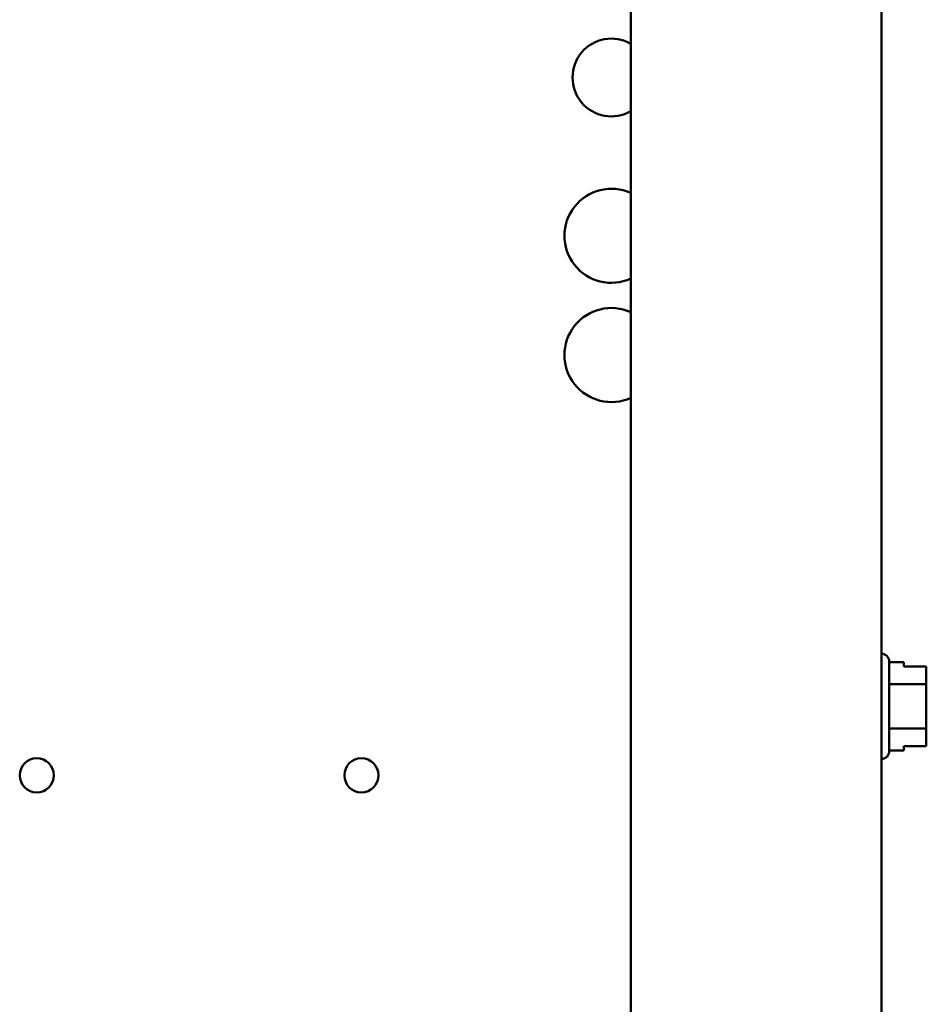
# Model space of a CAD drawing. Units: inches. Extents: x 2 to 86, y 1 to 67.
# Drawn here: x 68.9 to 71.3, y 39.4 to 42 of the extents above; entities that cross this region are included whole.
import ezdxf

# ---------------------------------------------------------------- set-up
doc = ezdxf.new("R2010")
doc.units = ezdxf.units.IN
doc.header["$LTSCALE"] = 4
doc.header["$MEASUREMENT"] = 0
doc.layers.add('Visible (ANSI)', color=7, linetype='Continuous', lineweight=50)

msp = doc.modelspace()

# ---------------------------------------------------------------- linework, layer by layer
at = {"layer": 'Visible (ANSI)'}
for p, q in [((70.5421, 28.2688), (70.5421, 46.7363)), ((71.2088, 28.2688), (71.2088, 46.7363)), ((71.2095, 40.31), (71.2088, 40.31)), ((71.2295, 40.29), (71.2295, 40.0507)), ((71.2295, 40.2876), (71.2681, 40.2876)), ((71.2681, 40.2761), (71.2681, 40.2876)), ((71.3281, 40.2761), (71.2681, 40.2761)), ((71.3281, 40.2689), (71.3281, 40.2761)), ((71.3281, 40.2291), (71.3281, 40.2478)), ((71.2295, 40.2291), (71.3281, 40.2291)), ((71.3281, 40.1916), (71.3281, 40.2291)), ((71.3281, 40.1118), (71.3281, 40.1493)), ((71.2295, 40.1118), (71.3281, 40.1118)), ((71.3281, 40.093), (71.3281, 40.1118)), ((71.2295, 40.0531), (71.2681, 40.0531)), ((71.2681, 40.0646), (71.3281, 40.0646)), ((71.2681, 40.0531), (71.2681, 40.0646)), ((71.3281, 40.0646), (71.2681, 40.0646)), ((71.3281, 40.0646), (71.3281, 40.0718)), ((71.3281, 40.0646), (71.3281, 40.0646)), ((71.2095, 40.0307), (71.2088, 40.0307))]:
    msp.add_line(p, q, dxfattribs=at)
for centre in [(68.9623, 39.987), (69.8257, 39.987)]:
    msp.add_circle(centre, 0.0453, dxfattribs=at)
for centre, radius, start, end in [((70.4906, 41.8421), 0.1033, 60.0793, 299.9207), ((70.4906, 41.4212), 0.125, 65.6479, 294.3521), ((70.4906, 41.1043), 0.125, 65.6479, 294.3521), ((71.2095, 40.29), 0.02, 0, 90), ((71.2095, 40.0507), 0.02, 270, 0)]:
    msp.add_arc(centre, radius, start, end, dxfattribs=at)
for points, knots in [([(71.3281, 40.2689), (71.3281, 40.2679), (71.3281, 40.2667), (71.3279, 40.2634), (71.3278, 40.2607), (71.3278, 40.2584), (71.3278, 40.256), (71.3279, 40.2533), (71.3281, 40.25), (71.3281, 40.2488), (71.3281, 40.2478)], [0.5840084, 0.5840084, 0.5840084, 0.5840084, 0.6066591, 0.6066591, 0.6595764, 0.6595764, 0.6595764, 0.7124936, 0.7124936, 0.7351443, 0.7351443, 0.7351443, 0.7351443]), ([(71.3278, 40.2583), (71.3278, 40.2606), (71.3279, 40.2634), (71.3281, 40.2666), (71.3281, 40.2678), (71.3281, 40.2688)], [0.66003876, 0.66003876, 0.66003876, 0.66003876, 0.71249359, 0.71249359, 0.73514432, 0.73514432, 0.73514432, 0.73514432]), ([(71.3281, 40.1916), (71.3281, 40.1896), (71.3281, 40.1872), (71.3279, 40.1806), (71.3278, 40.1751), (71.3278, 40.1705), (71.3278, 40.1658), (71.3279, 40.1603), (71.3281, 40.1537), (71.3281, 40.1513), (71.3281, 40.1493)], [0.5840084, 0.5840084, 0.5840084, 0.5840084, 0.6066591, 0.6066591, 0.6595764, 0.6595764, 0.6595764, 0.7124936, 0.7124936, 0.7351443, 0.7351443, 0.7351443, 0.7351443]), ([(71.3278, 40.1703), (71.3278, 40.1749), (71.3279, 40.1804), (71.3281, 40.187), (71.3281, 40.1894), (71.3281, 40.1914)], [0.66003876, 0.66003876, 0.66003876, 0.66003876, 0.71249359, 0.71249359, 0.73514432, 0.73514432, 0.73514432, 0.73514432]), ([(71.3281, 40.093), (71.3281, 40.092), (71.3281, 40.0909), (71.3279, 40.0875), (71.3278, 40.0848), (71.3278, 40.0824), (71.3278, 40.0801), (71.3279, 40.0773), (71.3281, 40.074), (71.3281, 40.0728), (71.3281, 40.0718)], [0.5840084, 0.5840084, 0.5840084, 0.5840084, 0.6066591, 0.6066591, 0.6595764, 0.6595764, 0.6595764, 0.7124936, 0.7124936, 0.7351443, 0.7351443, 0.7351443, 0.7351443]), ([(71.3278, 40.0824), (71.3278, 40.0847), (71.3279, 40.0874), (71.3281, 40.0907), (71.3281, 40.0919), (71.3281, 40.0929)], [0.66003876, 0.66003876, 0.66003876, 0.66003876, 0.71249359, 0.71249359, 0.73514432, 0.73514432, 0.73514432, 0.73514432])]:
    msp.add_open_spline(points, degree=3, knots=knots, dxfattribs=at)

doc.saveas('drawing.dxf')
